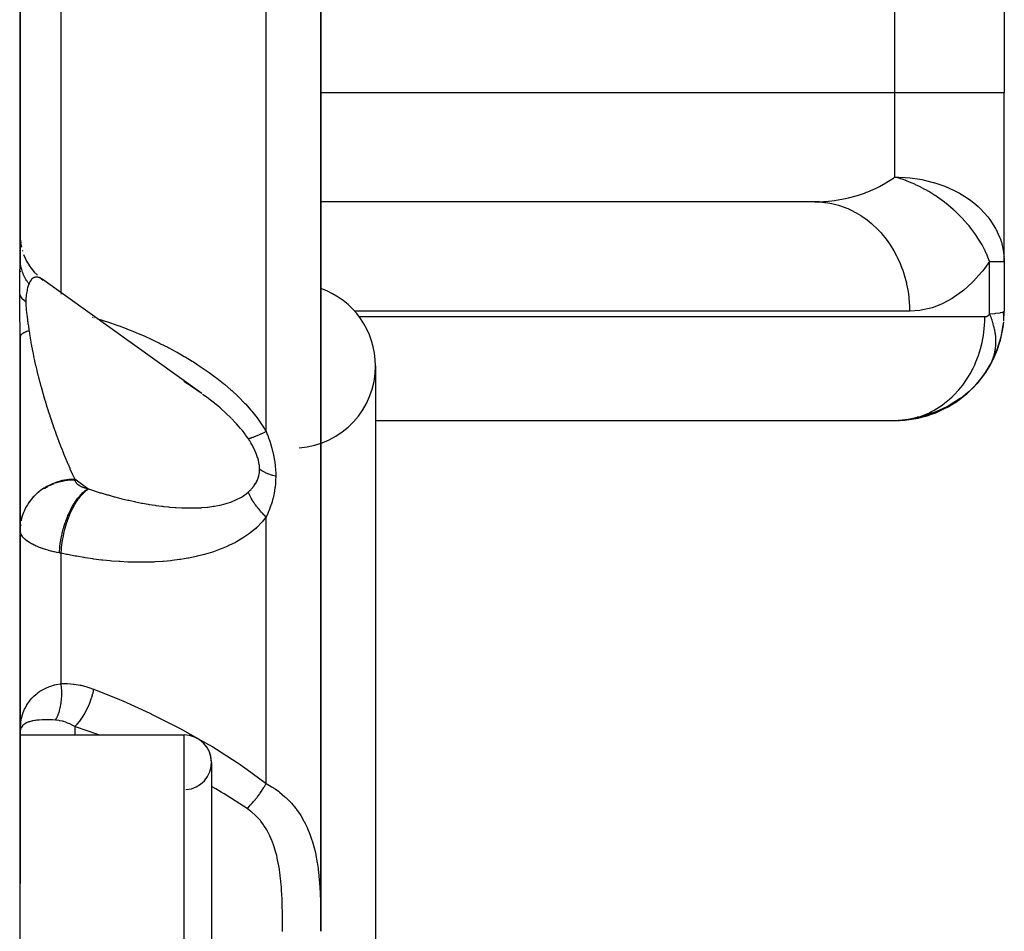
# Model space of a CAD drawing. Units: millimetres. Extents: x -198 to 329, y -200 to 200.
# Drawn here: x 22 to 40, y 163 to 179 of the extents above; entities that cross this region are included whole.
import ezdxf

# ---------------------------------------------------------------- set-up
doc = ezdxf.new("R2010")
doc.units = ezdxf.units.MM
doc.linetypes.add('DASHED', pattern=[9.652, 8.128, -1.524])
doc.layers.add('nevidi', color=4, linetype='DASHED')

msp = doc.modelspace()

# ---------------------------------------------------------------- linework, layer by layer
at = {"color": 2}
for p, q in [((40.5, 194), (40.5, 178)), ((40.5, 194), (40.5, 178)), ((22.5, 174.956), (22.5, 191.26)), ((22.5, 191.26), (22.5, 174.956)), ((28, 162.661), (28, 183.835)), ((28, 183.835), (28, 162.661)), ((40.5, 174.907), (40.5, 178)), ((40.5, 174.907), (40.5, 178)), ((37.036, 176), (28, 176)), ((37.117, 175.998), (28, 175.998)), ((37.036, 176), (37.117, 175.998)), ((22.5, 175.386), (22.502, 175.322)), ((22.502, 175.323), (22.51, 175.247)), ((22.509, 175.25), (22.523, 175.172)), ((22.54, 175.108), (22.542, 175.099)), ((22.5, 174.956), (22.5, 174.877)), ((22.562, 175.039), (22.596, 174.959)), ((22.59, 174.971), (22.631, 174.892)), ((22.622, 174.906), (22.671, 174.828)), ((40.494, 175.025), (40.496, 175)), ((40.497, 174.971), (40.5, 174.907)), ((40.498, 174.907), (40.5, 174.907)), ((40.5, 174.907), (40.5, 174)), ((40.5, 174.907), (40.5, 174)), ((22.5, 174.784), (22.5, 174.773)), ((22.5, 174.737), (22.5, 174.721)), ((22.66, 174.844), (22.715, 174.767)), ((22.701, 174.784), (22.764, 174.709)), ((22.747, 174.727), (22.817, 174.656)), ((22.851, 174.625), (22.922, 174.57)), ((25.82, 172.495), (22.92, 174.572)), ((40.484, 173.974), (40.498, 173.997)), ((40.486, 173.959), (40.499, 173.998)), ((40.487, 173.944), (40.5, 174)), ((40.489, 173.929), (40.5, 174)), ((40.49, 173.823), (40.5, 174)), ((40.49, 173.899), (40.5, 174)), ((40.49, 173.914), (40.5, 174)), ((40.491, 173.838), (40.5, 174)), ((40.491, 173.853), (40.5, 174)), ((40.491, 173.868), (40.5, 174)), ((40.491, 173.883), (40.5, 174)), ((40.499, 173.999), (40.5, 174)), ((40.484, 173.748), (40.486, 173.763)), ((22.5, 163.535), (22.5, 173.528)), ((22.5, 173.528), (22.5, 163.535)), ((40.368, 173.293), (40.436, 173.5)), ((40.253, 173.039), (40.357, 173.259)), ((40.276, 173.088), (40.371, 173.3)), ((40.263, 173.059), (40.276, 173.088)), ((29, 173), (29, 151)), ((39.383, 172.22), (39.315, 172.188)), ((29, 172.002), (38.577, 172.002)), ((38.574, 172.002), (38.563, 172.001)), ((38.75, 172.019), (38.577, 172.002)), ((38.796, 172.031), (38.908, 172.059)), ((38.961, 172.071), (38.908, 172.059)), ((22.504, 166.398), (22.5, 166.307)), ((22.5, 166.25), (25.5, 166.25)), ((22.5, 166.25), (25.5, 166.25)), ((26, 165.75), (26, 158.25)), ((22.5, 160.465), (22.5, 163.535))]:
    msp.add_line(p, q, dxfattribs=at)
for points in [[(22.926, 174.568), (22.922, 174.57), (22.92, 174.572), (22.9, 174.586)], [(40.344, 173.227), (40.357, 173.259), (40.371, 173.3), (40.443, 173.529), (40.449, 173.558), (40.487, 173.778), (40.489, 173.793), (40.49, 173.808)], [(40.43, 173.477), (40.436, 173.5), (40.443, 173.529), (40.486, 173.763), (40.487, 173.778)], [(40.193, 172.939), (40.149, 172.872), (40.104, 172.805)], [(40.235, 173.008), (40.193, 172.939), (40.153, 172.874)], [(40.263, 173.059), (40.235, 173.008), (40.205, 172.956)], [(40.232, 173), (40.253, 173.039), (40.254, 173.041)], [(25.82, 172.495), (25.738, 172.552), (25.723, 172.562), (25.624, 172.629), (25.609, 172.638), (25.509, 172.702), (25.494, 172.712)], [(40.053, 172.744), (40.002, 172.682), (39.937, 172.609)], [(40.103, 172.807), (40.053, 172.744), (40.001, 172.679)], [(40.149, 172.872), (40.103, 172.807), (40.055, 172.742)], [(39.891, 172.566), (39.832, 172.511), (39.747, 172.437)], [(39.948, 172.623), (39.891, 172.566), (39.813, 172.491)], [(40.002, 172.682), (39.948, 172.623), (39.876, 172.549)], [(39.639, 172.369), (39.577, 172.328), (39.438, 172.237), (39.309, 172.171)], [(39.699, 172.412), (39.639, 172.369), (39.508, 172.276), (39.387, 172.207)], [(39.644, 172.362), (39.577, 172.317), (39.463, 172.247)], [(39.709, 172.409), (39.644, 172.362), (39.537, 172.29)], [(39.772, 172.459), (39.709, 172.409), (39.609, 172.336)], [(39.832, 172.511), (39.772, 172.459), (39.679, 172.385)], [(39.577, 172.317), (39.508, 172.276), (39.438, 172.237), (39.366, 172.2), (39.293, 172.167), (39.218, 172.137), (39.143, 172.109), (39.066, 172.085), (38.988, 172.064), (38.909, 172.046), (38.83, 172.031), (38.75, 172.019), (38.691, 172.013)], [(39.315, 172.188), (39.246, 172.159), (39.066, 172.085), (38.902, 172.041)], [(39.315, 172.188), (39.143, 172.109), (38.986, 172.06)], [(39.449, 172.253), (39.383, 172.22), (39.218, 172.137), (39.068, 172.082)], [(39.514, 172.29), (39.449, 172.253), (39.293, 172.167), (39.15, 172.109)], [(39.577, 172.328), (39.514, 172.29), (39.366, 172.2), (39.23, 172.138)], [(38.5, 172), (38.531, 172), (38.577, 172.002), (38.691, 172.013)], [(39.106, 172.11), (39.034, 172.089), (38.83, 172.031), (38.648, 172.005)], [(39.034, 172.089), (38.961, 172.071), (38.75, 172.019), (38.702, 172.015)], [(39.177, 172.133), (39.106, 172.11), (38.909, 172.046), (38.733, 172.014)], [(39.246, 172.159), (39.177, 172.133), (38.988, 172.064), (38.818, 172.025)], [(22.5, 166.307), (22.502, 166.377), (22.504, 166.401)]]:
    msp.add_lwpolyline(points, dxfattribs=at)
for centre, radius, start, end in [((38.5, 174.907), 2, 0, 3.4), ((27.5, 173), 1.5, 0, 70.5035), ((38.5, 174), 2, 331.6394, 352.4157), ((27.5, 173), 1.5, 273.9005, 0), ((38.5, 174), 2, 311.1544, 330), ((38.5, 174), 2, 272.6928, 311.0339), ((38.5, 174), 2, 270, 272.1078), ((25.5, 165.75), 0.5, 0, 90), ((25.5, 165.75), 0.5, 273.8141, 90)]:
    msp.add_arc(centre, radius, start, end, dxfattribs=at)
at = {"layer": 'nevidi', "color": 7, "linetype": 'Continuous'}
for p, q in [((38.5, 178), (38.5, 194)), ((23.25, 174.335), (23.25, 184.752)), ((27, 171.797), (27, 183.446)), ((28, 178), (38.5, 178)), ((38.5, 176.453), (38.5, 178)), ((38.5, 178), (40.5, 178)), ((40.232, 173.95), (40.232, 174.907)), ((40.232, 174.907), (40.498, 174.907)), ((22.871, 174.602), (22.85, 174.612)), ((22.896, 174.588), (22.874, 174.601)), ((23.25, 174.314), (23.25, 174.315)), ((23.25, 174.303), (23.25, 174.305)), ((38.768, 174), (28.614, 174)), ((23.826, 173.891), (23.832, 173.89)), ((23.846, 173.885), (23.853, 173.883)), ((28.697, 173.9), (40.145, 173.9)), ((23.5, 170.926), (23.5, 170.918)), ((23.739, 170.754), (23.5, 170.926)), ((22.838, 170.687), (22.842, 170.69)), ((22.598, 170.391), (22.6, 170.396)), ((22.527, 170.204), (22.55, 170.281)), ((27, 165.363), (27, 170.237)), ((22.506, 170.1), (22.501, 170.045)), ((22.503, 170.063), (22.506, 170.092)), ((23.25, 167.189), (23.25, 169.573)), ((23.5, 166.405), (23.5, 166.25)), ((25.5, 157.75), (25.5, 166.25))]:
    msp.add_line(p, q, dxfattribs=at)
for points in [[(37.036, 176), (37.195, 176.005), (37.221, 176.006), (37.345, 176.018), (37.396, 176.024), (37.422, 176.028), (37.595, 176.059), (37.62, 176.065), (37.649, 176.072), (37.789, 176.109), (37.813, 176.117), (37.941, 176.16), (37.977, 176.174), (38.001, 176.183), (38.158, 176.252), (38.181, 176.263), (38.217, 176.282), (38.331, 176.344), (38.352, 176.357), (38.472, 176.434), (38.493, 176.449), (38.5, 176.453)], [(40.232, 174.907), (40.201, 174.987), (40.178, 175.043), (40.171, 175.057), (40.148, 175.106), (40.1, 175.2), (40.092, 175.214), (40.083, 175.229), (39.988, 175.382), (39.982, 175.39), (39.978, 175.397), (39.867, 175.545), (39.856, 175.559), (39.855, 175.56), (39.826, 175.594), (39.731, 175.701), (39.72, 175.713), (39.718, 175.714), (39.581, 175.847), (39.579, 175.849), (39.567, 175.86), (39.432, 175.973), (39.418, 175.983), (39.404, 175.995), (39.279, 176.085), (39.246, 176.107), (39.23, 176.117), (39.118, 176.187), (39.065, 176.218), (39.049, 176.226), (38.948, 176.279), (38.877, 176.313), (38.861, 176.321), (38.767, 176.361), (38.699, 176.388), (38.686, 176.393), (38.669, 176.399), (38.572, 176.432), (38.5, 176.453)], [(38.5, 176.453), (38.572, 176.452), (38.688, 176.446), (38.779, 176.438), (38.953, 176.413), (38.989, 176.406), (39.2, 176.355), (39.209, 176.353), (39.411, 176.284), (39.451, 176.267), (39.453, 176.266), (39.62, 176.188), (39.68, 176.155), (39.825, 176.065), (39.885, 176.022), (39.94, 175.98), (40.02, 175.912), (40.066, 175.869), (40.197, 175.726), (40.218, 175.698), (40.237, 175.674), (40.34, 175.513), (40.343, 175.508), (40.415, 175.353), (40.428, 175.317), (40.446, 175.263), (40.482, 175.114), (40.494, 175.025)], [(37.117, 175.998), (37.217, 175.989), (37.237, 175.986), (37.348, 175.967), (37.446, 175.943), (37.465, 175.938), (37.573, 175.901), (37.666, 175.863), (37.685, 175.854), (37.789, 175.801), (37.876, 175.749), (37.893, 175.738), (37.991, 175.669), (38.07, 175.604), (38.086, 175.59), (38.176, 175.506), (38.246, 175.43), (38.261, 175.414), (38.34, 175.316), (38.401, 175.231), (38.413, 175.213), (38.481, 175.103), (38.531, 175.01), (38.541, 174.99), (38.596, 174.869), (38.634, 174.771), (38.642, 174.749), (38.682, 174.621), (38.709, 174.518), (38.714, 174.495), (38.74, 174.361), (38.754, 174.255), (38.756, 174.233), (38.766, 174.094), (38.768, 174)], [(22.492, 174.316), (22.492, 174.368), (22.492, 174.371), (22.492, 174.426), (22.492, 174.43), (22.493, 174.483), (22.493, 174.486), (22.493, 174.539), (22.494, 174.542), (22.494, 174.592), (22.494, 174.595), (22.495, 174.644), (22.495, 174.647), (22.496, 174.694), (22.496, 174.697), (22.497, 174.742), (22.497, 174.745), (22.498, 174.789), (22.498, 174.792), (22.499, 174.834), (22.499, 174.837), (22.5, 174.878), (22.5, 174.88), (22.5, 174.92), (22.5, 174.922), (22.5, 174.956)], [(22.661, 174.499), (22.657, 174.505), (22.649, 174.516), (22.641, 174.527), (22.626, 174.548), (22.618, 174.56), (22.606, 174.58), (22.605, 174.582), (22.599, 174.591), (22.598, 174.594), (22.586, 174.616), (22.579, 174.628), (22.568, 174.652), (22.563, 174.664), (22.56, 174.671), (22.555, 174.683), (22.553, 174.687), (22.548, 174.7), (22.539, 174.723), (22.535, 174.736), (22.528, 174.76), (22.526, 174.766), (22.524, 174.773), (22.523, 174.778), (22.518, 174.797), (22.515, 174.81), (22.511, 174.835), (22.508, 174.848), (22.506, 174.863), (22.505, 174.873), (22.505, 174.876), (22.504, 174.886), (22.501, 174.91), (22.501, 174.923), (22.5, 174.948)], [(40.232, 174.907), (40.106, 174.739), (40.084, 174.713), (39.936, 174.549), (39.913, 174.526), (39.757, 174.385), (39.733, 174.366), (39.57, 174.249), (39.545, 174.233), (39.377, 174.142), (39.352, 174.13), (39.18, 174.064), (39.154, 174.056), (38.979, 174.017), (38.953, 174.013), (38.777, 174), (38.768, 174)], [(22.846, 174.613), (22.836, 174.616), (22.826, 174.619), (22.823, 174.62), (22.804, 174.622), (22.801, 174.623), (22.783, 174.622), (22.78, 174.622), (22.764, 174.619), (22.763, 174.618), (22.76, 174.618), (22.744, 174.611), (22.741, 174.61), (22.726, 174.6), (22.724, 174.598), (22.71, 174.585), (22.708, 174.582), (22.706, 174.58), (22.695, 174.566), (22.693, 174.563), (22.681, 174.544), (22.679, 174.54), (22.669, 174.518), (22.667, 174.514), (22.662, 174.5), (22.661, 174.499)], [(22.661, 174.499), (22.656, 174.484), (22.655, 174.483), (22.649, 174.465), (22.649, 174.464), (22.643, 174.446), (22.643, 174.445), (22.637, 174.425), (22.637, 174.424), (22.631, 174.403), (22.631, 174.402), (22.627, 174.385), (22.626, 174.379), (22.626, 174.378), (22.621, 174.354), (22.621, 174.352), (22.617, 174.327), (22.616, 174.325), (22.613, 174.298), (22.613, 174.296), (22.61, 174.268), (22.609, 174.266), (22.607, 174.235), (22.607, 174.234), (22.607, 174.233), (22.606, 174.201), (22.606, 174.199), (22.605, 174.17)], [(22.5, 173.528), (22.5, 173.58), (22.5, 173.584), (22.5, 173.641), (22.5, 173.644), (22.499, 173.702), (22.499, 173.705), (22.498, 173.763), (22.498, 173.767), (22.497, 173.825), (22.497, 173.829), (22.496, 173.888), (22.496, 173.891), (22.495, 173.95), (22.495, 173.954), (22.494, 174.013), (22.494, 174.017), (22.493, 174.077), (22.493, 174.08), (22.493, 174.139), (22.493, 174.143), (22.492, 174.202), (22.492, 174.205), (22.492, 174.263), (22.492, 174.267), (22.492, 174.316)], [(22.605, 174.17), (22.602, 174.173), (22.576, 174.193), (22.572, 174.197), (22.567, 174.201), (22.546, 174.222), (22.542, 174.226), (22.538, 174.23), (22.522, 174.252), (22.519, 174.256), (22.516, 174.26), (22.504, 174.282), (22.502, 174.286), (22.5, 174.291), (22.492, 174.313), (22.492, 174.316)], [(22.605, 174.17), (22.606, 174.138), (22.606, 174.136), (22.607, 174.103), (22.607, 174.1), (22.607, 174.098), (22.61, 174.061), (22.61, 174.059), (22.613, 174.02), (22.613, 174.018), (22.617, 173.979), (22.617, 173.977), (22.621, 173.937), (22.621, 173.934), (22.626, 173.894), (22.626, 173.892), (22.627, 173.885), (22.632, 173.851), (22.632, 173.849), (22.637, 173.809), (22.638, 173.806), (22.643, 173.766), (22.644, 173.763), (22.65, 173.723), (22.65, 173.72), (22.656, 173.68), (22.656, 173.677), (22.661, 173.642)], [(40.232, 173.95), (40.325, 173.959), (40.327, 173.959), (40.344, 173.961), (40.417, 173.972), (40.423, 173.972), (40.43, 173.974), (40.476, 173.984), (40.481, 173.986), (40.483, 173.987), (40.499, 173.998), (40.5, 174)], [(23.902, 173.868), (23.98, 173.843), (24, 173.837), (24.134, 173.792), (24.154, 173.786), (24.288, 173.738), (24.308, 173.731), (24.441, 173.681), (24.461, 173.673), (24.594, 173.62), (24.614, 173.612), (24.747, 173.555), (24.766, 173.547), (24.899, 173.487), (24.918, 173.478), (25.05, 173.415), (25.07, 173.405), (25.201, 173.339), (25.221, 173.329), (25.352, 173.259), (25.371, 173.248), (25.501, 173.174), (25.52, 173.163), (25.649, 173.085), (25.668, 173.073), (25.795, 172.991), (25.813, 172.978), (25.885, 172.929), (25.939, 172.892), (25.957, 172.879), (26.08, 172.788), (26.098, 172.774), (26.218, 172.679), (26.235, 172.664), (26.352, 172.564), (26.369, 172.549), (26.481, 172.445), (26.497, 172.429), (26.604, 172.319), (26.62, 172.303), (26.722, 172.187), (26.737, 172.17), (26.833, 172.048), (26.846, 172.03), (26.934, 171.903), (26.947, 171.884), (27, 171.797)], [(38.908, 172.059), (38.965, 172.077), (39.011, 172.094), (39.117, 172.138), (39.171, 172.165), (39.215, 172.189), (39.314, 172.249), (39.365, 172.284), (39.407, 172.315), (39.498, 172.389), (39.544, 172.432), (39.583, 172.469), (39.664, 172.556), (39.704, 172.606), (39.739, 172.65), (39.808, 172.748), (39.843, 172.803), (39.873, 172.852), (39.93, 172.96), (39.958, 173.019), (39.982, 173.074), (40.026, 173.188), (40.047, 173.252), (40.064, 173.31), (40.094, 173.429), (40.108, 173.496), (40.118, 173.557), (40.134, 173.679), (40.14, 173.747), (40.144, 173.811), (40.145, 173.9)], [(40.145, 173.9), (40.148, 173.9), (40.149, 173.9), (40.152, 173.9), (40.153, 173.9), (40.157, 173.901), (40.157, 173.901), (40.161, 173.901), (40.161, 173.901), (40.165, 173.902), (40.166, 173.902), (40.169, 173.903), (40.17, 173.903), (40.173, 173.904), (40.174, 173.904), (40.177, 173.905), (40.178, 173.905), (40.181, 173.907), (40.182, 173.907), (40.185, 173.908), (40.186, 173.909), (40.189, 173.91), (40.19, 173.91), (40.193, 173.912), (40.194, 173.912), (40.197, 173.914), (40.197, 173.914), (40.2, 173.916), (40.201, 173.917), (40.204, 173.919), (40.204, 173.919), (40.207, 173.921), (40.208, 173.922), (40.211, 173.924), (40.211, 173.925), (40.214, 173.927), (40.214, 173.927), (40.217, 173.93), (40.217, 173.93), (40.22, 173.933), (40.22, 173.934), (40.223, 173.936), (40.223, 173.937), (40.225, 173.94), (40.226, 173.94), (40.228, 173.943), (40.228, 173.944), (40.23, 173.947), (40.23, 173.947), (40.232, 173.95)], [(40.312, 173.191), (40.313, 173.193), (40.316, 173.204), (40.325, 173.245), (40.326, 173.247), (40.328, 173.26), (40.332, 173.281), (40.335, 173.3), (40.336, 173.302), (40.34, 173.339), (40.342, 173.356), (40.342, 173.358), (40.342, 173.361), (40.345, 173.413), (40.345, 173.416), (40.345, 173.42), (40.346, 173.442), (40.345, 173.472), (40.345, 173.474), (40.344, 173.503), (40.342, 173.526), (40.342, 173.531), (40.342, 173.533), (40.336, 173.588), (40.335, 173.591), (40.335, 173.593), (40.332, 173.611), (40.325, 173.652), (40.325, 173.654), (40.321, 173.674), (40.316, 173.698), (40.312, 173.713), (40.311, 173.716), (40.299, 173.761), (40.296, 173.775), (40.295, 173.777), (40.293, 173.785), (40.276, 173.837), (40.275, 173.839), (40.272, 173.849), (40.263, 173.873), (40.253, 173.899), (40.252, 173.902), (40.237, 173.938), (40.232, 173.95)], [(22.661, 173.642), (22.656, 173.641), (22.64, 173.635), (22.633, 173.633), (22.618, 173.627), (22.613, 173.625), (22.611, 173.624), (22.606, 173.622), (22.598, 173.619), (22.591, 173.616), (22.579, 173.61), (22.573, 173.607), (22.565, 173.603), (22.563, 173.601), (22.56, 173.6), (22.557, 173.598), (22.548, 173.592), (22.543, 173.589), (22.535, 173.583), (22.531, 173.58), (22.53, 173.579), (22.526, 173.576), (22.524, 173.574), (22.521, 173.571), (22.515, 173.565), (22.513, 173.562), (22.508, 173.555), (22.508, 173.555), (22.507, 173.552), (22.506, 173.552), (22.504, 173.546), (22.502, 173.543), (22.501, 173.537), (22.5, 173.533), (22.5, 173.531)], [(22.661, 173.642), (22.662, 173.64), (22.669, 173.592), (22.67, 173.583), (22.681, 173.514), (22.683, 173.504), (22.695, 173.434), (22.697, 173.424), (22.706, 173.375), (22.71, 173.352), (22.712, 173.341), (22.726, 173.268), (22.729, 173.257), (22.744, 173.183), (22.746, 173.172), (22.763, 173.096), (22.764, 173.091), (22.765, 173.085), (22.783, 173.009), (22.786, 172.997), (22.804, 172.92), (22.807, 172.908), (22.826, 172.83), (22.829, 172.818), (22.836, 172.792), (22.85, 172.739), (22.853, 172.727), (22.874, 172.647), (22.877, 172.636), (22.9, 172.555), (22.903, 172.544), (22.92, 172.485), (22.926, 172.463), (22.929, 172.451), (22.953, 172.37), (22.957, 172.358), (22.982, 172.278), (22.985, 172.266), (23.011, 172.185), (23.014, 172.175), (23.014, 172.173), (23.04, 172.092), (23.044, 172.081), (23.071, 172), (23.075, 171.989), (23.102, 171.909), (23.106, 171.897), (23.117, 171.868), (23.134, 171.818), (23.138, 171.806), (23.167, 171.727), (23.171, 171.716), (23.2, 171.638), (23.204, 171.627), (23.226, 171.568), (23.233, 171.55), (23.238, 171.539), (23.267, 171.463), (23.272, 171.452), (23.302, 171.377), (23.306, 171.367), (23.336, 171.293), (23.341, 171.283), (23.341, 171.282), (23.371, 171.211), (23.376, 171.2), (23.406, 171.13), (23.411, 171.12), (23.442, 171.051), (23.446, 171.042), (23.459, 171.014), (23.477, 170.975), (23.481, 170.965), (23.5, 170.926)], [(40.276, 173.088), (40.277, 173.09), (40.285, 173.111), (40.293, 173.13)], [(40.296, 173.139), (40.296, 173.141), (40.31, 173.184)], [(26.362, 172.042), (26.355, 172.049), (26.271, 172.13), (26.258, 172.142), (26.171, 172.22), (26.158, 172.231), (26.113, 172.269), (26.067, 172.307), (26.053, 172.318), (25.96, 172.392), (25.946, 172.402), (25.85, 172.473), (25.835, 172.484)], [(26.674, 171.664), (26.623, 171.738), (26.613, 171.752), (26.564, 171.816), (26.544, 171.841), (26.533, 171.854), (26.458, 171.941), (26.447, 171.953), (26.367, 172.037)], [(38.691, 172.013), (38.75, 172.022), (38.796, 172.031)], [(27, 171.797), (26.992, 171.793), (26.978, 171.786), (26.967, 171.781), (26.941, 171.769), (26.931, 171.764), (26.916, 171.758), (26.906, 171.753), (26.905, 171.753), (26.896, 171.749), (26.872, 171.738), (26.863, 171.734), (26.84, 171.724), (26.838, 171.723), (26.831, 171.721), (26.827, 171.719), (26.811, 171.712), (26.802, 171.708), (26.783, 171.701), (26.775, 171.698), (26.77, 171.696), (26.761, 171.692), (26.757, 171.691), (26.75, 171.688), (26.733, 171.682), (26.727, 171.68), (26.714, 171.676), (26.712, 171.675), (26.708, 171.674), (26.706, 171.673), (26.693, 171.669), (26.688, 171.668), (26.676, 171.665), (26.674, 171.664)], [(26.88, 171.109), (26.879, 171.144), (26.879, 171.146), (26.876, 171.175), (26.875, 171.186), (26.874, 171.189), (26.867, 171.23), (26.867, 171.232), (26.857, 171.273), (26.857, 171.276), (26.845, 171.318), (26.844, 171.32), (26.83, 171.362), (26.829, 171.364), (26.823, 171.379), (26.812, 171.407), (26.811, 171.409), (26.793, 171.451), (26.792, 171.453), (26.772, 171.495), (26.771, 171.498), (26.749, 171.539), (26.747, 171.542), (26.724, 171.583), (26.723, 171.586), (26.717, 171.595), (26.698, 171.627), (26.696, 171.629), (26.674, 171.664)], [(27, 171.797), (27.02, 171.745), (27.022, 171.742), (27.043, 171.685), (27.044, 171.681), (27.064, 171.623), (27.065, 171.62), (27.084, 171.56), (27.085, 171.557), (27.102, 171.497), (27.103, 171.494), (27.118, 171.433), (27.119, 171.429), (27.133, 171.368), (27.133, 171.365), (27.145, 171.302), (27.146, 171.299), (27.156, 171.237), (27.156, 171.236), (27.156, 171.232), (27.163, 171.18), (27.164, 171.169), (27.165, 171.166), (27.17, 171.102), (27.17, 171.099), (27.174, 171.036), (27.174, 171.032), (27.175, 170.979)], [(26.674, 170.694), (26.7, 170.718), (26.701, 170.72), (26.717, 170.735), (26.728, 170.747), (26.729, 170.749), (26.754, 170.777), (26.756, 170.779), (26.779, 170.808), (26.78, 170.81), (26.801, 170.841), (26.802, 170.842), (26.821, 170.875), (26.822, 170.877), (26.823, 170.879), (26.839, 170.911), (26.839, 170.913), (26.853, 170.948), (26.854, 170.95), (26.865, 170.987), (26.865, 170.989), (26.873, 171.028), (26.874, 171.03), (26.876, 171.045), (26.878, 171.07), (26.879, 171.072), (26.88, 171.109)], [(27.175, 170.979), (27.17, 170.981), (27.116, 170.997), (27.106, 171), (27.098, 171.003), (27.048, 171.021), (27.039, 171.025), (27.032, 171.028), (26.987, 171.047), (26.979, 171.051), (26.972, 171.054), (26.932, 171.076), (26.924, 171.08), (26.919, 171.083), (26.884, 171.106), (26.88, 171.109)], [(23.5, 170.926), (23.453, 170.925), (23.435, 170.924), (23.393, 170.92), (23.32, 170.91), (23.313, 170.909), (23.271, 170.901), (23.193, 170.88), (23.19, 170.879), (23.153, 170.867), (23.079, 170.839), (23.066, 170.833), (23.041, 170.821), (22.97, 170.785), (22.949, 170.772), (22.935, 170.763), (22.87, 170.719), (22.842, 170.697), (22.837, 170.694), (22.779, 170.642), (22.75, 170.613), (22.747, 170.61), (22.699, 170.555), (22.675, 170.523), (22.666, 170.511), (22.632, 170.459), (22.612, 170.425), (22.6, 170.403), (22.578, 170.357), (22.563, 170.321), (22.55, 170.288), (22.537, 170.25), (22.527, 170.212), (22.517, 170.168)], [(23.154, 170.86), (23.19, 170.872), (23.241, 170.886), (23.273, 170.893), (23.32, 170.903), (23.363, 170.909), (23.394, 170.913), (23.453, 170.917), (23.486, 170.918), (23.5, 170.918)], [(23.5, 170.918), (23.5, 170.912), (23.5, 170.911), (23.502, 170.904), (23.502, 170.902), (23.504, 170.895), (23.504, 170.894), (23.507, 170.887), (23.507, 170.886), (23.511, 170.879), (23.511, 170.878), (23.516, 170.871), (23.517, 170.87), (23.522, 170.863), (23.523, 170.862), (23.529, 170.855), (23.53, 170.854), (23.536, 170.847), (23.537, 170.846), (23.545, 170.839), (23.546, 170.838), (23.554, 170.832), (23.556, 170.831), (23.564, 170.824), (23.566, 170.823), (23.575, 170.817), (23.577, 170.816), (23.587, 170.81), (23.589, 170.809), (23.6, 170.803), (23.602, 170.802), (23.613, 170.797), (23.615, 170.796), (23.627, 170.79), (23.629, 170.79), (23.642, 170.784), (23.644, 170.783), (23.658, 170.778), (23.66, 170.778), (23.674, 170.773), (23.676, 170.772), (23.691, 170.767), (23.693, 170.767), (23.708, 170.762), (23.71, 170.762), (23.726, 170.757), (23.728, 170.757), (23.739, 170.754)], [(27.175, 170.979), (27.173, 170.916), (27.173, 170.912), (27.169, 170.846), (27.169, 170.842), (27.163, 170.786), (27.162, 170.777), (27.161, 170.773), (27.152, 170.71), (27.152, 170.706), (27.14, 170.644), (27.139, 170.641), (27.125, 170.58), (27.124, 170.577), (27.108, 170.518), (27.107, 170.514), (27.089, 170.457), (27.088, 170.454), (27.069, 170.398), (27.067, 170.395), (27.046, 170.341), (27.045, 170.338), (27.022, 170.285), (27.021, 170.282), (27, 170.237)], [(22.935, 170.756), (22.949, 170.765), (23.013, 170.801)], [(23.042, 170.814), (23.066, 170.826), (23.125, 170.85)], [(23.218, 169.579), (23.219, 169.592), (23.225, 169.676), (23.226, 169.679), (23.226, 169.685), (23.228, 169.705), (23.24, 169.79), (23.242, 169.803), (23.243, 169.809), (23.245, 169.819), (23.261, 169.905), (23.266, 169.927), (23.268, 169.933), (23.268, 169.934), (23.289, 170.018), (23.298, 170.047), (23.298, 170.049), (23.3, 170.056), (23.323, 170.129), (23.333, 170.157), (23.337, 170.169), (23.339, 170.175), (23.363, 170.237), (23.374, 170.263), (23.382, 170.282), (23.385, 170.288), (23.408, 170.338), (23.42, 170.363), (23.434, 170.389), (23.436, 170.394), (23.458, 170.432), (23.471, 170.455), (23.49, 170.486), (23.493, 170.49), (23.511, 170.518), (23.525, 170.539), (23.55, 170.572), (23.553, 170.577), (23.568, 170.595), (23.583, 170.613), (23.613, 170.647), (23.617, 170.651), (23.626, 170.661), (23.642, 170.677), (23.678, 170.71), (23.682, 170.712), (23.687, 170.717), (23.703, 170.729), (23.739, 170.754)], [(23.25, 169.573), (23.254, 169.645), (23.257, 169.679), (23.258, 169.685), (23.268, 169.768), (23.274, 169.803), (23.275, 169.809), (23.29, 169.892), (23.297, 169.927), (23.299, 169.933), (23.319, 170.015), (23.328, 170.049), (23.33, 170.056), (23.354, 170.136), (23.365, 170.169), (23.367, 170.175), (23.396, 170.251), (23.409, 170.282), (23.411, 170.288), (23.444, 170.359), (23.458, 170.388), (23.461, 170.393), (23.496, 170.459), (23.512, 170.485), (23.515, 170.49), (23.553, 170.549), (23.57, 170.572), (23.573, 170.576), (23.613, 170.627), (23.63, 170.647), (23.633, 170.65), (23.675, 170.693), (23.693, 170.709), (23.696, 170.712), (23.738, 170.745), (23.748, 170.751)], [(23.739, 170.754), (23.74, 170.754), (23.744, 170.753), (23.744, 170.753), (23.748, 170.751)], [(23.748, 170.751), (23.839, 170.721), (23.855, 170.716), (23.891, 170.704), (23.966, 170.681), (23.982, 170.676), (24.092, 170.643), (24.108, 170.639), (24.218, 170.608), (24.234, 170.604), (24.318, 170.582), (24.344, 170.576), (24.36, 170.571), (24.469, 170.545), (24.485, 170.542), (24.594, 170.518), (24.61, 170.514), (24.719, 170.492), (24.731, 170.49), (24.735, 170.489), (24.843, 170.47), (24.859, 170.467), (24.967, 170.451), (24.983, 170.448), (25.09, 170.434), (25.106, 170.432), (25.124, 170.43), (25.213, 170.42), (25.229, 170.419), (25.336, 170.41), (25.352, 170.409), (25.457, 170.404), (25.473, 170.403), (25.489, 170.402), (25.577, 170.401), (25.592, 170.401), (25.695, 170.402), (25.71, 170.402), (25.811, 170.407), (25.82, 170.408), (25.826, 170.408), (25.924, 170.417), (25.939, 170.418), (26.036, 170.432), (26.05, 170.434), (26.113, 170.445), (26.145, 170.452), (26.159, 170.455), (26.25, 170.478), (26.264, 170.481), (26.351, 170.51), (26.362, 170.514), (26.364, 170.514), (26.447, 170.548), (26.459, 170.554), (26.536, 170.594), (26.547, 170.601), (26.564, 170.611), (26.618, 170.648), (26.628, 170.656), (26.674, 170.694)], [(22.658, 170.491), (22.666, 170.503), (22.675, 170.516), (22.73, 170.584), (22.747, 170.602), (22.751, 170.606)], [(27, 170.237), (26.995, 170.241), (26.967, 170.269), (26.958, 170.278), (26.931, 170.306), (26.927, 170.31), (26.922, 170.316), (26.917, 170.321), (26.896, 170.344), (26.887, 170.354), (26.863, 170.383), (26.855, 170.393), (26.847, 170.402), (26.838, 170.414), (26.832, 170.422), (26.824, 170.432), (26.802, 170.461), (26.795, 170.472), (26.778, 170.497), (26.775, 170.501), (26.77, 170.509), (26.769, 170.511), (26.75, 170.541), (26.744, 170.551), (26.727, 170.581), (26.722, 170.591), (26.721, 170.592), (26.714, 170.605), (26.706, 170.62), (26.701, 170.63), (26.688, 170.66), (26.684, 170.67), (26.677, 170.687), (26.674, 170.694)], [(27, 170.237), (26.928, 170.149), (26.915, 170.134), (26.834, 170.052), (26.822, 170.042), (26.808, 170.029), (26.707, 169.946), (26.692, 169.934), (26.584, 169.86), (26.568, 169.849), (26.454, 169.782), (26.437, 169.773), (26.318, 169.714), (26.3, 169.706), (26.178, 169.654), (26.16, 169.647), (26.035, 169.602), (26.016, 169.595), (25.888, 169.557), (25.869, 169.551), (25.74, 169.518), (25.72, 169.514), (25.588, 169.486), (25.568, 169.483), (25.434, 169.46), (25.414, 169.457), (25.279, 169.44), (25.259, 169.437), (25.122, 169.424), (25.101, 169.423), (24.964, 169.414), (24.944, 169.413), (24.806, 169.409), (24.786, 169.408), (24.648, 169.408), (24.627, 169.408), (24.489, 169.412), (24.468, 169.412), (24.329, 169.42), (24.309, 169.421), (24.17, 169.431), (24.149, 169.433), (24.01, 169.447), (23.989, 169.45), (23.849, 169.467), (23.829, 169.47), (23.689, 169.49), (23.668, 169.494), (23.528, 169.518), (23.507, 169.521), (23.366, 169.549), (23.346, 169.553), (23.25, 169.573)], [(23.218, 169.579), (23.177, 169.588), (23.169, 169.589), (23.128, 169.599), (23.123, 169.6), (23.116, 169.601), (23.071, 169.612), (23.064, 169.614), (23.021, 169.626), (23.014, 169.628), (22.972, 169.64), (22.971, 169.64), (22.966, 169.642), (22.926, 169.655), (22.919, 169.657), (22.881, 169.67), (22.875, 169.672), (22.838, 169.686), (22.832, 169.689), (22.798, 169.703), (22.792, 169.706), (22.76, 169.72), (22.755, 169.723), (22.724, 169.738), (22.72, 169.741), (22.716, 169.743), (22.691, 169.756), (22.687, 169.759), (22.661, 169.775), (22.657, 169.778), (22.633, 169.794), (22.629, 169.797), (22.623, 169.801), (22.607, 169.814), (22.604, 169.816), (22.584, 169.834), (22.581, 169.836), (22.564, 169.854), (22.561, 169.857), (22.555, 169.864), (22.546, 169.874), (22.544, 169.877), (22.532, 169.895), (22.53, 169.897), (22.52, 169.915), (22.518, 169.918), (22.514, 169.928), (22.511, 169.936), (22.51, 169.939), (22.504, 169.957), (22.504, 169.96), (22.501, 169.978)], [(23.25, 169.573), (23.249, 169.573), (23.234, 169.576), (23.232, 169.577), (23.218, 169.579)], [(22.504, 166.401), (22.511, 166.468), (22.514, 166.489), (22.514, 166.491), (22.527, 166.556), (22.532, 166.579), (22.551, 166.641), (22.555, 166.653), (22.558, 166.662), (22.582, 166.721), (22.592, 166.742), (22.622, 166.798), (22.623, 166.799), (22.634, 166.817), (22.67, 166.869), (22.684, 166.887), (22.716, 166.925), (22.726, 166.935), (22.742, 166.952), (22.79, 166.996), (22.809, 167.011), (22.832, 167.028), (22.863, 167.05), (22.884, 167.063), (22.946, 167.097), (22.968, 167.108), (22.971, 167.109), (23.035, 167.136), (23.06, 167.145), (23.128, 167.165), (23.132, 167.166), (23.16, 167.173), (23.237, 167.187), (23.25, 167.189)], [(23.147, 166.522), (23.154, 166.533), (23.155, 166.536), (23.165, 166.553), (23.166, 166.557), (23.172, 166.567), (23.173, 166.57), (23.175, 166.575), (23.177, 166.578), (23.185, 166.597), (23.187, 166.6), (23.194, 166.62), (23.196, 166.624), (23.197, 166.627), (23.203, 166.644), (23.205, 166.648), (23.212, 166.669), (23.213, 166.673), (23.217, 166.685), (23.218, 166.689), (23.219, 166.694), (23.22, 166.698), (23.226, 166.72), (23.227, 166.724), (23.233, 166.747), (23.234, 166.751), (23.235, 166.755), (23.239, 166.775), (23.24, 166.779), (23.244, 166.803), (23.245, 166.807), (23.247, 166.821), (23.248, 166.825), (23.248, 166.831), (23.249, 166.836), (23.252, 166.86), (23.253, 166.865), (23.255, 166.89), (23.256, 166.894), (23.256, 166.898), (23.258, 166.919), (23.258, 166.924), (23.26, 166.949), (23.26, 166.954), (23.26, 166.969), (23.261, 166.973), (23.261, 166.98), (23.261, 166.984), (23.261, 167.01), (23.261, 167.015), (23.261, 167.041), (23.261, 167.045), (23.261, 167.049), (23.26, 167.071), (23.26, 167.076), (23.258, 167.102), (23.258, 167.106), (23.257, 167.121), (23.257, 167.126), (23.256, 167.132), (23.256, 167.137), (23.253, 167.162), (23.253, 167.167), (23.25, 167.189)], [(23.25, 167.189), (23.353, 167.191), (23.367, 167.19), (23.477, 167.182), (23.49, 167.18), (23.6, 167.162), (23.613, 167.159), (23.722, 167.131), (23.735, 167.127), (23.843, 167.09), (23.85, 167.087)], [(23.5, 166.405), (23.538, 166.444), (23.541, 166.447), (23.544, 166.45), (23.584, 166.498), (23.586, 166.501), (23.589, 166.504), (23.628, 166.558), (23.63, 166.562), (23.633, 166.565), (23.67, 166.625), (23.672, 166.628), (23.674, 166.632), (23.709, 166.696), (23.712, 166.7), (23.714, 166.705), (23.746, 166.772), (23.748, 166.776), (23.75, 166.78), (23.779, 166.85), (23.78, 166.854), (23.782, 166.859), (23.807, 166.93), (23.809, 166.935), (23.81, 166.94), (23.832, 167.011), (23.833, 167.016), (23.834, 167.02), (23.85, 167.087)], [(23.85, 167.087), (24.317, 166.897), (24.377, 166.872), (24.87, 166.649), (24.929, 166.621), (25.414, 166.376), (25.471, 166.345), (25.947, 166.077), (26.005, 166.043), (26.471, 165.746), (26.526, 165.709), (26.65, 165.622), (26.978, 165.38), (27, 165.363)], [(23.147, 166.522), (23.145, 166.522), (23.093, 166.526), (23.069, 166.527), (23.023, 166.529), (23.006, 166.529), (22.983, 166.529), (22.925, 166.529), (22.91, 166.528), (22.904, 166.528), (22.85, 166.524), (22.832, 166.523), (22.807, 166.52), (22.783, 166.517), (22.766, 166.514), (22.724, 166.506), (22.717, 166.505), (22.709, 166.503), (22.671, 166.492), (22.658, 166.488), (22.646, 166.484), (22.641, 166.482), (22.626, 166.476), (22.615, 166.471), (22.588, 166.456), (22.58, 166.451), (22.579, 166.45), (22.557, 166.434), (22.55, 166.427), (22.536, 166.412), (22.533, 166.409), (22.528, 166.401), (22.516, 166.38), (22.512, 166.372), (22.509, 166.364), (22.507, 166.357), (22.505, 166.35), (22.504, 166.347)], [(23.5, 166.405), (23.44, 166.437), (23.432, 166.441), (23.406, 166.453), (23.368, 166.469), (23.36, 166.472), (23.296, 166.494), (23.288, 166.496), (23.274, 166.5), (23.224, 166.511), (23.216, 166.513), (23.208, 166.514), (23.151, 166.522), (23.147, 166.522)], [(23.938, 166.25), (23.882, 166.271), (23.528, 166.395), (23.5, 166.405)], [(26.65, 164.906), (26.653, 164.909), (26.677, 164.932), (26.683, 164.939), (26.684, 164.94), (26.686, 164.942), (26.708, 164.964), (26.715, 164.972), (26.724, 164.981), (26.726, 164.983), (26.738, 164.997), (26.746, 165.005), (26.763, 165.025), (26.766, 165.027), (26.769, 165.031), (26.776, 165.04), (26.799, 165.066), (26.802, 165.07), (26.804, 165.073), (26.806, 165.075), (26.828, 165.102), (26.835, 165.111), (26.84, 165.118), (26.842, 165.121), (26.856, 165.139), (26.863, 165.149), (26.876, 165.166), (26.878, 165.169), (26.883, 165.177), (26.89, 165.186), (26.91, 165.215), (26.91, 165.215), (26.912, 165.219), (26.916, 165.224), (26.935, 165.253), (26.941, 165.263), (26.943, 165.265), (26.945, 165.269), (26.959, 165.292), (26.965, 165.301), (26.973, 165.315), (26.975, 165.318), (26.982, 165.33), (26.987, 165.339), (27, 165.363)], [(27, 165.363), (27.09, 165.311), (27.11, 165.299), (27.163, 165.264), (27.224, 165.22), (27.242, 165.207), (27.343, 165.122), (27.359, 165.107), (27.372, 165.094), (27.448, 165.017), (27.462, 165.002), (27.54, 164.907), (27.552, 164.892), (27.557, 164.886), (27.62, 164.794), (27.631, 164.778), (27.689, 164.677), (27.698, 164.66), (27.712, 164.633), (27.748, 164.557), (27.756, 164.541), (27.798, 164.437), (27.805, 164.419), (27.836, 164.327), (27.841, 164.313), (27.846, 164.296), (27.876, 164.189), (27.881, 164.171), (27.905, 164.063), (27.909, 164.045), (27.927, 163.951), (27.929, 163.936), (27.932, 163.918), (27.948, 163.809), (27.951, 163.791), (27.963, 163.681), (27.965, 163.663), (27.975, 163.553), (27.976, 163.535), (27.982, 163.461), (27.984, 163.425), (27.985, 163.406), (27.99, 163.295), (27.991, 163.277), (27.995, 163.166), (27.995, 163.148), (27.997, 163.036), (27.998, 163.018), (27.999, 162.906), (27.999, 162.888), (28, 162.776), (28, 162.758), (28, 162.661)], [(26.65, 164.906), (26.231, 165.173), (26.176, 165.206), (26.08, 165.263), (26, 165.307)], [(27.3, 162.656), (27.3, 162.672), (27.3, 162.697), (27.3, 162.771), (27.3, 162.787), (27.299, 162.885), (27.299, 162.901), (27.297, 163), (27.297, 163.016), (27.295, 163.114), (27.294, 163.13), (27.291, 163.227), (27.29, 163.243), (27.286, 163.339), (27.285, 163.355), (27.283, 163.382), (27.279, 163.451), (27.278, 163.467), (27.27, 163.562), (27.268, 163.578), (27.258, 163.673), (27.256, 163.688), (27.243, 163.782), (27.241, 163.797), (27.225, 163.891), (27.222, 163.906), (27.203, 163.998), (27.2, 164.012), (27.192, 164.045), (27.177, 164.103), (27.173, 164.118), (27.146, 164.207), (27.141, 164.221), (27.109, 164.308), (27.104, 164.322), (27.066, 164.407), (27.06, 164.421), (27.016, 164.503), (27.009, 164.517), (26.959, 164.596), (26.95, 164.608), (26.9, 164.676), (26.893, 164.684), (26.883, 164.696), (26.818, 164.767), (26.807, 164.778), (26.734, 164.844), (26.721, 164.854), (26.65, 164.906)], [(28, 162.66), (28, 162.661)]]:
    msp.add_lwpolyline(points, dxfattribs=at)

doc.saveas('drawing.dxf')
